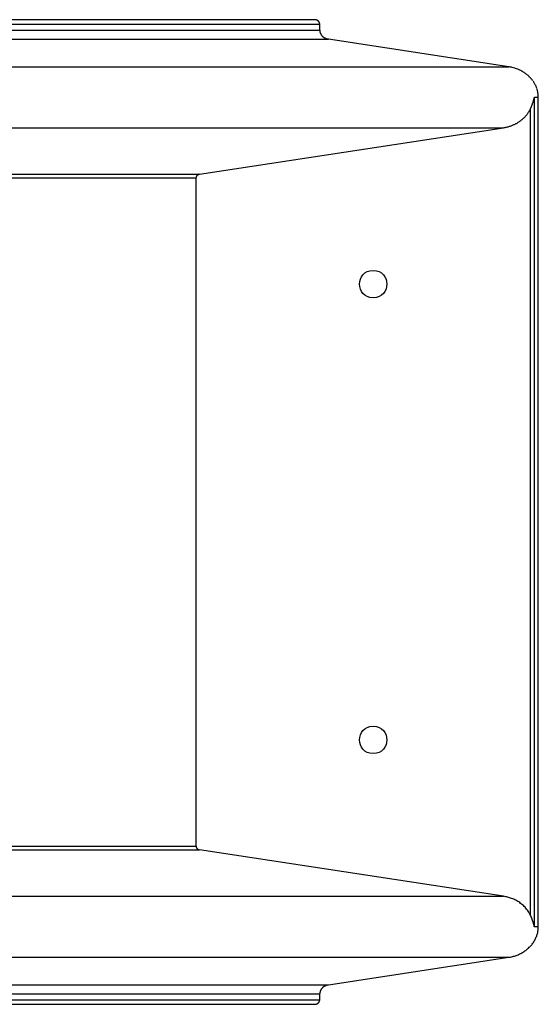
# Model space of a CAD drawing. Units: inches. Extents: x 250.6 to 342.9, y 160.5 to 257.
# Drawn here: x 311.3 to 314.2, y 192.9 to 198.3 of the extents above; entities that cross this region are included whole.
import ezdxf

# ---------------------------------------------------------------- set-up
doc = ezdxf.new("R2010")
doc.units = ezdxf.units.IN
doc.header["$MEASUREMENT"] = 0
doc.layers.add('Ebene 1', color=7, linetype='Continuous')

msp = doc.modelspace()

# ---------------------------------------------------------------- linework, layer by layer
at = {"layer": 'Ebene 1', "color": 179, "lineweight": 25, "true_color": 0x1a171b}
for points in [[(312.9504, 198.2739), (310.0241, 198.2739)], [(310.0455, 198.2491), (312.9793, 198.2491)], [(312.9525, 198.2739), (312.9504, 198.2739)], [(312.9539, 198.2739), (312.9525, 198.2739)], [(312.9539, 198.2739), (312.9525, 198.2739)], [(312.9793, 198.2491), (312.9793, 198.2497), (312.9793, 198.2504), (312.9793, 198.2511), (312.9793, 198.2522), (312.9787, 198.2528), (312.9787, 198.2535), (312.9787, 198.2542), (312.9787, 198.2553), (312.978, 198.2559), (312.978, 198.2566), (312.9773, 198.2577), (312.9773, 198.2584), (312.9766, 198.259), (312.9766, 198.2597), (312.9759, 198.2604), (312.9752, 198.2611), (312.9752, 198.2618), (312.9745, 198.2625), (312.9738, 198.2632), (312.9738, 198.2639), (312.9731, 198.2646), (312.9725, 198.2652), (312.9718, 198.2659), (312.9711, 198.2663), (312.9704, 198.267), (312.9697, 198.2677), (312.969, 198.268), (312.9683, 198.2687), (312.9676, 198.269), (312.9669, 198.2694), (312.9663, 198.2701), (312.9656, 198.2704), (312.9642, 198.2708), (312.9635, 198.2711), (312.9628, 198.2714), (312.9621, 198.2718), (312.9614, 198.2721), (312.9607, 198.2725), (312.9601, 198.2725), (312.9587, 198.2728), (312.958, 198.2728), (312.9573, 198.2732), (312.9566, 198.2732), (312.9559, 198.2735), (312.9552, 198.2735), (312.9539, 198.2739)], [(312.9793, 198.2163), (312.9793, 198.2491)], [(310.0455, 198.2163), (312.9793, 198.2163)], [(312.9807, 198.2043), (312.9807, 198.206)], [(310.0813, 198.1671), (313.0269, 198.1671)], [(313.0269, 198.1671), (313.0241, 198.1674)], [(314.0156, 198.0162), (313.0269, 198.1671)], [(310.8227, 198.0162), (314.0156, 198.0162)], [(314.0652, 198.002), (314.0577, 198.0051)], [(314.1775, 197.8487), (314.1775, 197.856)], [(314.1341, 197.7847), (314.1348, 197.786), (314.1355, 197.7874), (314.1362, 197.7891), (314.1369, 197.7905), (314.1376, 197.7919), (314.1383, 197.7936), (314.139, 197.795), (314.1397, 197.7964), (314.1403, 197.7981), (314.141, 197.7995), (314.1417, 197.8008), (314.1417, 197.8026), (314.1424, 197.8043), (314.1431, 197.8057), (314.1438, 197.807), (314.1445, 197.8088), (314.1452, 197.8105), (314.1459, 197.8119), (314.1465, 197.8136), (314.1465, 197.8153), (314.1472, 197.8167), (314.1479, 197.8184), (314.1486, 197.8201), (314.1486, 197.8215), (314.1493, 197.8232), (314.15, 197.825), (314.1507, 197.8267), (314.1507, 197.8284), (314.1514, 197.8298), (314.1521, 197.8315), (314.1521, 197.8332), (314.1527, 197.835), (314.1534, 197.8367), (314.1534, 197.8384), (314.1541, 197.8398), (314.1541, 197.8418), (314.1548, 197.8446), (314.1562, 197.8487)], [(314.1562, 193.2991), (314.1562, 197.8487)], [(314.1562, 197.8487), (314.1775, 197.8487)], [(314.1775, 193.2991), (314.1775, 197.8487)], [(313.9867, 197.6813), (313.9908, 197.682), (313.995, 197.6827), (313.9998, 197.6837), (314.0039, 197.6847), (314.0081, 197.6858), (314.0122, 197.6868), (314.0163, 197.6878), (314.0205, 197.6892), (314.0246, 197.6906), (314.0287, 197.692), (314.0329, 197.6934), (314.0363, 197.6951), (314.0404, 197.6968), (314.0439, 197.6982), (314.0473, 197.6999), (314.0508, 197.7016), (314.0549, 197.7037), (314.0583, 197.7054), (314.0618, 197.7071), (314.0646, 197.7092), (314.068, 197.7113), (314.0714, 197.7133), (314.0742, 197.7154), (314.077, 197.7175), (314.0804, 197.7195), (314.0832, 197.722), (314.0859, 197.724), (314.0887, 197.7261), (314.0914, 197.7285), (314.0935, 197.7306), (314.0962, 197.733), (314.0983, 197.7354), (314.1011, 197.7375), (314.1031, 197.7399), (314.1052, 197.7423), (314.1073, 197.7447), (314.11, 197.7471), (314.1121, 197.7495), (314.1142, 197.7523), (314.1162, 197.755), (314.1183, 197.7578), (314.1204, 197.7605), (314.1224, 197.7633), (314.1238, 197.7661), (314.1259, 197.7688), (314.1279, 197.7719)], [(314.1307, 197.7774), (314.1341, 197.7847)], [(314.1341, 193.3632), (314.1341, 197.7847)], [(310.8227, 197.6813), (313.9867, 197.6813)], [(312.32, 197.4267), (313.9867, 197.6813)], [(309.5728, 197.4267), (312.32, 197.4267)], [(312.3096, 197.4226), (312.3089, 197.4219)], [(312.3096, 197.4226), (312.3089, 197.4219)], [(312.3103, 197.4233), (312.3096, 197.4226)], [(312.3103, 197.4233), (312.3096, 197.4226)], [(312.3131, 197.4246), (312.3124, 197.4243)], [(312.3131, 197.4246), (312.3124, 197.4243)], [(312.3138, 197.425), (312.3131, 197.4246)], [(312.3138, 197.425), (312.3131, 197.4246)], [(312.3138, 197.425), (312.3151, 197.4253), (312.3158, 197.4257)], [(312.3165, 197.426), (312.3158, 197.4257)], [(312.3165, 197.426), (312.3158, 197.4257)], [(312.3179, 197.4264), (312.32, 197.4267)], [(309.5591, 197.4071), (312.3014, 197.4071)], [(312.302, 197.4119), (312.3014, 197.4112)], [(312.302, 197.4119), (312.3014, 197.4112)], [(312.3014, 197.4109), (312.3014, 197.4102)], [(312.3014, 197.4109), (312.3014, 197.4102)], [(312.3014, 197.4071), (312.3014, 197.4081)], [(312.3014, 193.7405), (312.3014, 197.4071)], [(312.3034, 197.4157), (312.3027, 197.415)], [(312.3034, 197.4157), (312.3027, 197.415)], [(309.5591, 193.7405), (312.3014, 193.7405)], [(309.5728, 193.7212), (312.32, 193.7212)], [(312.302, 193.736), (312.3014, 193.7367)], [(312.3082, 193.7263), (312.3089, 193.726)], [(312.3082, 193.7263), (312.3089, 193.726)], [(312.3117, 193.7239), (312.3124, 193.7236)], [(312.3117, 193.7239), (312.3124, 193.7236)], [(312.3138, 193.7229), (312.3144, 193.7225)], [(312.3138, 193.7229), (312.3144, 193.7225)], [(312.3172, 193.7219), (312.3179, 193.7215)], [(312.3172, 193.7219), (312.3179, 193.7215)], [(312.32, 193.7212), (312.3193, 193.7212)], [(313.9867, 193.4666), (312.32, 193.7212)], [(310.8227, 193.4666), (313.9867, 193.4666)], [(313.9991, 193.4642), (313.9867, 193.4666)], [(314.1252, 193.3801), (314.1211, 193.3856), (314.1176, 193.3911), (314.1135, 193.3963), (314.1093, 193.4011), (314.1052, 193.4063), (314.1004, 193.4108), (314.0956, 193.4152), (314.0907, 193.4197), (314.0859, 193.4239), (314.0804, 193.4276), (314.0756, 193.4318), (314.0701, 193.4352), (314.0646, 193.4387), (314.059, 193.4418), (314.0535, 193.4449), (314.048, 193.4476), (314.0425, 193.4504), (314.037, 193.4524), (314.0308, 193.4549), (314.0253, 193.4569), (314.0198, 193.4586), (314.0149, 193.4604), (314.0087, 193.4621)], [(314.1341, 193.3632), (314.1314, 193.3691)], [(314.1562, 193.2991), (314.1555, 193.3002), (314.1555, 193.3016), (314.1548, 193.3026), (314.1548, 193.3036), (314.1548, 193.305), (314.1541, 193.306), (314.1541, 193.3071), (314.1541, 193.3084), (314.1534, 193.3095), (314.1534, 193.3105), (314.1527, 193.3119), (314.1527, 193.3129), (314.1527, 193.314), (314.1521, 193.315), (314.1521, 193.3164), (314.1514, 193.3174), (314.1514, 193.3184), (314.1507, 193.3195), (314.1507, 193.3208), (314.15, 193.3219), (314.15, 193.3229), (314.1493, 193.3239), (314.1493, 193.325), (314.1486, 193.3264), (314.1486, 193.3274), (314.1479, 193.3284), (314.1479, 193.3295), (314.1472, 193.3305), (314.1472, 193.3315), (314.1465, 193.3326), (314.1465, 193.3339), (314.1459, 193.335), (314.1459, 193.336), (314.1452, 193.337), (314.1445, 193.3381), (314.1445, 193.3391), (314.1438, 193.3401), (314.1438, 193.3412), (314.1431, 193.3422), (314.1431, 193.3432), (314.1424, 193.3443), (314.1417, 193.3453), (314.1417, 193.3463), (314.141, 193.3474), (314.141, 193.3484), (314.1403, 193.3494), (314.1397, 193.3505), (314.1397, 193.3515), (314.139, 193.3525), (314.1383, 193.3532), (314.1383, 193.3543), (314.1376, 193.3553), (314.1376, 193.3563), (314.1369, 193.3574), (314.1362, 193.3581), (314.1362, 193.3591), (314.1355, 193.3608), (314.1341, 193.3632)], [(314.0156, 193.1317), (314.0205, 193.1324), (314.026, 193.1334), (314.0308, 193.1348), (314.0363, 193.1362), (314.0418, 193.1372), (314.0466, 193.1389), (314.0521, 193.1407), (314.057, 193.1424), (314.0618, 193.1441), (314.0673, 193.1462), (314.0721, 193.1486), (314.077, 193.1507), (314.0818, 193.1531), (314.0866, 193.1555), (314.0914, 193.1582), (314.0956, 193.161), (314.1004, 193.1637), (314.1045, 193.1668), (314.1086, 193.1699), (314.1128, 193.173), (314.1169, 193.1762), (314.1204, 193.1796), (314.1245, 193.1827), (314.1279, 193.1865), (314.1314, 193.1899), (314.1348, 193.1934), (314.1383, 193.1972), (314.1417, 193.201), (314.1445, 193.2047), (314.1472, 193.2089), (314.1507, 193.213), (314.1534, 193.2171), (314.1555, 193.2213), (314.1583, 193.2254), (314.1603, 193.2299), (314.1624, 193.2344), (314.1645, 193.2389), (314.1665, 193.2433), (314.1686, 193.2478), (314.17, 193.2523), (314.1713, 193.2568), (314.1727, 193.2616), (314.1741, 193.2664), (314.1748, 193.2709), (314.1755, 193.275)], [(314.1775, 193.2991), (314.1562, 193.2991)], [(314.1769, 193.2885), (314.1775, 193.2991)], [(310.8227, 193.1317), (314.0156, 193.1317)], [(313.0269, 192.9808), (314.0156, 193.1317)], [(310.0813, 192.9808), (313.0269, 192.9808)], [(313.0117, 192.9763), (313.0138, 192.9774), (313.0159, 192.9781)], [(313.0221, 192.9798), (313.0269, 192.9808)], [(310.0455, 192.9315), (312.9793, 192.9315)], [(310.0455, 192.8988), (312.9793, 192.8988)], [(312.9504, 192.874), (312.9511, 192.874), (312.9518, 192.874), (312.9532, 192.874), (312.9539, 192.874), (312.9545, 192.874), (312.9552, 192.8744), (312.9566, 192.8744), (312.9573, 192.8744), (312.958, 192.8747), (312.9587, 192.875), (312.9601, 192.875), (312.9607, 192.8754), (312.9614, 192.8757), (312.9621, 192.8761), (312.9635, 192.8764), (312.9642, 192.8768), (312.9649, 192.8771), (312.9656, 192.8775), (312.9663, 192.8781), (312.9669, 192.8785), (312.9683, 192.8792), (312.969, 192.8795), (312.9697, 192.8799), (312.9704, 192.8806), (312.9711, 192.8812), (312.9718, 192.8819), (312.9725, 192.8823), (312.9731, 192.883), (312.9731, 192.8837), (312.9738, 192.8844), (312.9745, 192.885), (312.9752, 192.8857), (312.9752, 192.8864), (312.9759, 192.8871), (312.9766, 192.8878), (312.9766, 192.8885), (312.9773, 192.8892), (312.9773, 192.8899), (312.978, 192.8909), (312.978, 192.8916), (312.978, 192.8923), (312.9787, 192.893)], [(312.9787, 192.8937), (312.9787, 192.8943), (312.9793, 192.895)], [(312.9793, 192.9315), (312.9793, 192.934)], [(312.9793, 192.8988), (312.9793, 192.9315)], [(312.9793, 192.8971), (312.9793, 192.8988)], [(310.0241, 192.874), (312.9504, 192.874)]]:
    msp.add_lwpolyline(points, dxfattribs=at)
for points in [[(312.9793, 198.2163), (312.9793, 198.2149), (312.9793, 198.2129), (312.9793, 198.2122)], [(312.9793, 198.2163), (312.9793, 198.2149), (312.9793, 198.2129), (312.9793, 198.2122)], [(312.98, 198.2118), (312.98, 198.2108), (312.98, 198.2094), (312.98, 198.2084)], [(312.98, 198.2118), (312.98, 198.2108), (312.98, 198.2094), (312.98, 198.2084)], [(312.98, 198.2084), (312.98, 198.2077), (312.98, 198.2067), (312.9807, 198.206)], [(312.98, 198.2084), (312.98, 198.2077), (312.98, 198.2067), (312.9807, 198.206)], [(312.9807, 198.2043), (312.9807, 198.2039), (312.9814, 198.2025), (312.9814, 198.2025)], [(312.9807, 198.2043), (312.9807, 198.2039), (312.9814, 198.2025), (312.9814, 198.2025)], [(312.9814, 198.2022), (312.9814, 198.2019), (312.9821, 198.2005), (312.9821, 198.2001)], [(312.9814, 198.2022), (312.9814, 198.2019), (312.9821, 198.2005), (312.9821, 198.2001)], [(312.9828, 198.2001), (312.9828, 198.1998), (312.9828, 198.1988), (312.9835, 198.1981)], [(312.9828, 198.2001), (312.9828, 198.1998), (312.9828, 198.1988), (312.9835, 198.1981)], [(312.9835, 198.1981), (312.9835, 198.1977), (312.9842, 198.1963), (312.9842, 198.196)], [(312.9835, 198.1981), (312.9835, 198.1977), (312.9842, 198.1963), (312.9842, 198.196)], [(312.9842, 198.196), (312.9842, 198.1953), (312.9849, 198.1946), (312.9855, 198.1939)], [(312.9842, 198.196), (312.9842, 198.1953), (312.9849, 198.1946), (312.9855, 198.1939)], [(312.9855, 198.1939), (312.9855, 198.1932), (312.9862, 198.1926), (312.9869, 198.1919)], [(312.9855, 198.1939), (312.9855, 198.1932), (312.9862, 198.1926), (312.9869, 198.1919)], [(312.9869, 198.1919), (312.9869, 198.1912), (312.9876, 198.1905), (312.9883, 198.1898)], [(312.9869, 198.1919), (312.9869, 198.1912), (312.9876, 198.1905), (312.9883, 198.1898)], [(312.9883, 198.1898), (312.9883, 198.1895), (312.989, 198.1884), (312.9897, 198.1881)], [(312.9883, 198.1898), (312.9883, 198.1895), (312.989, 198.1884), (312.9897, 198.1881)], [(312.9897, 198.1877), (312.9897, 198.1874), (312.9904, 198.1867), (312.9911, 198.186)], [(312.9897, 198.1877), (312.9897, 198.1874), (312.9904, 198.1867), (312.9911, 198.186)], [(312.9911, 198.186), (312.9917, 198.1853), (312.9924, 198.1846), (312.9931, 198.1839)], [(312.9911, 198.186), (312.9917, 198.1853), (312.9924, 198.1846), (312.9931, 198.1839)], [(312.9931, 198.1839), (312.9931, 198.1836), (312.9945, 198.1826), (312.9952, 198.1822)], [(312.9931, 198.1839), (312.9931, 198.1836), (312.9945, 198.1826), (312.9952, 198.1822)], [(312.9945, 198.1822), (312.9952, 198.1819), (312.9959, 198.1812), (312.9966, 198.1805)], [(312.9945, 198.1822), (312.9952, 198.1819), (312.9959, 198.1812), (312.9966, 198.1805)], [(312.9966, 198.1805), (312.9973, 198.1802), (312.9986, 198.1791), (312.9986, 198.1788)], [(312.9966, 198.1805), (312.9973, 198.1802), (312.9986, 198.1791), (312.9986, 198.1788)], [(312.9993, 198.1788), (313, 198.1784), (313, 198.1774), (313.0007, 198.1771)], [(312.9993, 198.1788), (313, 198.1784), (313, 198.1774), (313.0007, 198.1771)], [(313.0014, 198.1771), (313.0021, 198.1767), (313.0028, 198.1764), (313.0035, 198.1757)], [(313.0014, 198.1771), (313.0021, 198.1767), (313.0028, 198.1764), (313.0035, 198.1757)], [(313.0035, 198.1757), (313.0035, 198.1753), (313.0055, 198.1743), (313.0055, 198.1743)], [(313.0035, 198.1757), (313.0035, 198.1753), (313.0055, 198.1743), (313.0055, 198.1743)], [(313.0055, 198.1743), (313.0062, 198.174), (313.0076, 198.1733), (313.0083, 198.1729)], [(313.0055, 198.1743), (313.0062, 198.174), (313.0076, 198.1733), (313.0083, 198.1729)], [(313.0083, 198.1729), (313.009, 198.1726), (313.0104, 198.1719), (313.011, 198.1715)], [(313.0083, 198.1729), (313.009, 198.1726), (313.0104, 198.1719), (313.011, 198.1715)], [(313.011, 198.1719), (313.011, 198.1715), (313.0131, 198.1708), (313.0131, 198.1705)], [(313.011, 198.1719), (313.011, 198.1715), (313.0131, 198.1708), (313.0131, 198.1705)], [(313.0131, 198.1705), (313.0138, 198.1702), (313.0159, 198.1698), (313.0159, 198.1698)], [(313.0131, 198.1705), (313.0138, 198.1702), (313.0159, 198.1698), (313.0159, 198.1698)], [(313.0159, 198.1695), (313.0166, 198.1695), (313.0186, 198.1688), (313.0186, 198.1688)], [(313.0159, 198.1695), (313.0166, 198.1695), (313.0186, 198.1688), (313.0186, 198.1688)], [(313.0186, 198.1688), (313.0193, 198.1688), (313.0207, 198.1681), (313.0214, 198.1681)], [(313.0186, 198.1688), (313.0193, 198.1688), (313.0207, 198.1681), (313.0214, 198.1681)], [(313.0214, 198.1681), (313.0221, 198.1681), (313.0234, 198.1677), (313.0241, 198.1677)], [(313.0214, 198.1681), (313.0221, 198.1681), (313.0234, 198.1677), (313.0241, 198.1677)], [(314.0342, 198.0124), (314.0308, 198.0124), (314.0184, 198.0158), (314.0149, 198.0158)], [(314.0342, 198.0124), (314.0308, 198.0124), (314.0184, 198.0158), (314.0149, 198.0158)], [(314.0487, 198.0082), (314.0446, 198.0086), (314.0384, 198.0113), (314.0342, 198.012)], [(314.0487, 198.0082), (314.0446, 198.0086), (314.0384, 198.0113), (314.0342, 198.012)], [(314.0577, 198.0051), (314.0556, 198.0058), (314.0508, 198.0079), (314.0487, 198.0086)], [(314.0577, 198.0051), (314.0556, 198.0058), (314.0508, 198.0079), (314.0487, 198.0086)], [(314.0735, 197.9989), (314.0714, 198), (314.0666, 198.0014), (314.0652, 198.0024)], [(314.0735, 197.9989), (314.0714, 198), (314.0666, 198.0014), (314.0652, 198.0024)], [(314.0811, 197.9948), (314.079, 197.9955), (314.0749, 197.9983), (314.0728, 197.9989)], [(314.0811, 197.9948), (314.079, 197.9955), (314.0749, 197.9983), (314.0728, 197.9989)], [(314.0894, 197.9903), (314.088, 197.991), (314.0832, 197.9941), (314.0818, 197.9948)], [(314.0894, 197.9903), (314.088, 197.991), (314.0832, 197.9941), (314.0818, 197.9948)], [(314.0969, 197.9858), (314.0956, 197.9865), (314.0914, 197.9896), (314.09, 197.9907)], [(314.0969, 197.9858), (314.0956, 197.9865), (314.0914, 197.9896), (314.09, 197.9907)], [(314.1045, 197.9814), (314.1031, 197.9821), (314.0983, 197.9852), (314.0969, 197.9858)], [(314.1045, 197.9814), (314.1031, 197.9821), (314.0983, 197.9852), (314.0969, 197.9858)], [(314.1114, 197.9759), (314.1093, 197.9772), (314.1066, 197.9793), (314.1045, 197.981)], [(314.1114, 197.9759), (314.1093, 197.9772), (314.1066, 197.9793), (314.1045, 197.981)], [(314.119, 197.97), (314.1169, 197.9714), (314.1135, 197.9745), (314.1114, 197.9759)], [(314.119, 197.97), (314.1169, 197.9714), (314.1135, 197.9745), (314.1114, 197.9759)], [(314.1252, 197.9641), (314.1238, 197.9655), (314.1211, 197.9686), (314.119, 197.97)], [(314.1252, 197.9641), (314.1238, 197.9655), (314.1211, 197.9686), (314.119, 197.97)], [(314.1314, 197.9579), (314.13, 197.9593), (314.1266, 197.9628), (314.1252, 197.9641)], [(314.1314, 197.9579), (314.13, 197.9593), (314.1266, 197.9628), (314.1252, 197.9641)], [(314.1369, 197.9517), (314.1355, 197.9535), (314.1335, 197.9566), (314.1314, 197.9576)], [(314.1369, 197.9517), (314.1355, 197.9535), (314.1335, 197.9566), (314.1314, 197.9576)], [(314.1431, 197.9449), (314.1417, 197.9469), (314.139, 197.9497), (314.1376, 197.9517)], [(314.1431, 197.9449), (314.1417, 197.9469), (314.139, 197.9497), (314.1376, 197.9517)], [(314.1479, 197.938), (314.1465, 197.94), (314.1438, 197.9428), (314.1424, 197.9449)], [(314.1479, 197.938), (314.1465, 197.94), (314.1438, 197.9428), (314.1424, 197.9449)], [(314.1527, 197.9311), (314.1514, 197.9331), (314.15, 197.9359), (314.1486, 197.9376)], [(314.1527, 197.9311), (314.1514, 197.9331), (314.15, 197.9359), (314.1486, 197.9376)], [(314.1576, 197.9235), (314.1569, 197.9252), (314.1541, 197.929), (314.1534, 197.9311)], [(314.1576, 197.9235), (314.1569, 197.9252), (314.1541, 197.929), (314.1534, 197.9311)], [(314.161, 197.9166), (314.1603, 197.9187), (314.1583, 197.9218), (314.1576, 197.9235)], [(314.161, 197.9166), (314.1603, 197.9187), (314.1583, 197.9218), (314.1576, 197.9235)], [(314.1651, 197.909), (314.1645, 197.9111), (314.1617, 197.9149), (314.161, 197.9166)], [(314.1651, 197.909), (314.1645, 197.9111), (314.1617, 197.9149), (314.161, 197.9166)], [(314.1679, 197.9011), (314.1672, 197.9032), (314.1658, 197.907), (314.1651, 197.9087)], [(314.1679, 197.9011), (314.1672, 197.9032), (314.1658, 197.907), (314.1651, 197.9087)], [(314.1707, 197.8939), (314.17, 197.8959), (314.1686, 197.8994), (314.1679, 197.9011)], [(314.1707, 197.8939), (314.17, 197.8959), (314.1686, 197.8994), (314.1679, 197.9011)], [(314.1727, 197.8859), (314.172, 197.8877), (314.1713, 197.8918), (314.1707, 197.8935)], [(314.1727, 197.8859), (314.172, 197.8877), (314.1713, 197.8918), (314.1707, 197.8935)], [(314.1748, 197.8787), (314.1748, 197.8804), (314.1734, 197.8846), (314.1727, 197.8863)], [(314.1748, 197.8787), (314.1748, 197.8804), (314.1734, 197.8846), (314.1727, 197.8863)], [(314.1755, 197.8711), (314.1755, 197.8728), (314.1748, 197.8766), (314.1748, 197.8784)], [(314.1755, 197.8711), (314.1755, 197.8728), (314.1748, 197.8766), (314.1748, 197.8784)], [(314.1769, 197.8635), (314.1769, 197.8653), (314.1755, 197.8694), (314.1755, 197.8711)], [(314.1769, 197.8635), (314.1769, 197.8653), (314.1755, 197.8694), (314.1755, 197.8711)], [(314.1775, 197.8563), (314.1775, 197.8584), (314.1769, 197.8618), (314.1769, 197.8635)], [(314.1775, 197.8563), (314.1775, 197.8584), (314.1769, 197.8618), (314.1769, 197.8635)], [(314.1279, 197.7726), (314.1286, 197.774), (314.13, 197.7764), (314.1307, 197.7778)], [(314.1279, 197.7726), (314.1286, 197.774), (314.13, 197.7764), (314.1307, 197.7778)], [(312.3055, 197.4191), (312.3055, 197.4191), (312.3055, 197.4184), (312.3048, 197.4184)], [(312.3055, 197.4191), (312.3055, 197.4191), (312.3055, 197.4184), (312.3048, 197.4184)], [(312.3048, 197.4184), (312.3048, 197.4181), (312.3048, 197.4178), (312.3048, 197.4178)], [(312.3048, 197.4184), (312.3048, 197.4181), (312.3048, 197.4178), (312.3048, 197.4178)], [(312.3076, 197.4209), (312.3069, 197.4205), (312.3069, 197.4202), (312.3062, 197.4202)], [(312.3076, 197.4209), (312.3069, 197.4205), (312.3069, 197.4202), (312.3062, 197.4202)], [(312.3062, 197.4198), (312.3062, 197.4198), (312.3062, 197.4195), (312.3062, 197.4191)], [(312.3062, 197.4198), (312.3062, 197.4198), (312.3062, 197.4195), (312.3062, 197.4191)], [(312.3082, 197.4215), (312.3076, 197.4212), (312.3076, 197.4209), (312.3069, 197.4205)], [(312.3082, 197.4215), (312.3076, 197.4212), (312.3076, 197.4209), (312.3069, 197.4205)], [(312.3089, 197.4219), (312.3082, 197.4219), (312.3082, 197.4215), (312.3082, 197.4215)], [(312.3089, 197.4219), (312.3082, 197.4219), (312.3082, 197.4215), (312.3082, 197.4215)], [(312.311, 197.4236), (312.311, 197.4236), (312.311, 197.4233), (312.3103, 197.4233)], [(312.311, 197.4236), (312.311, 197.4236), (312.311, 197.4233), (312.3103, 197.4233)], [(312.3124, 197.4243), (312.3117, 197.424), (312.3117, 197.424), (312.311, 197.4236)], [(312.3124, 197.4243), (312.3117, 197.424), (312.3117, 197.424), (312.311, 197.4236)], [(312.3179, 197.4264), (312.3179, 197.4264), (312.3172, 197.426), (312.3165, 197.426)], [(312.3179, 197.4264), (312.3179, 197.4264), (312.3172, 197.426), (312.3165, 197.426)], [(312.3014, 197.4102), (312.3014, 197.4098), (312.3014, 197.4095), (312.3014, 197.4091)], [(312.3014, 197.4102), (312.3014, 197.4098), (312.3014, 197.4095), (312.3014, 197.4091)], [(312.3014, 197.4091), (312.3014, 197.4088), (312.3014, 197.4084), (312.3014, 197.4081)], [(312.3014, 197.4091), (312.3014, 197.4088), (312.3014, 197.4084), (312.3014, 197.4081)], [(312.3027, 197.414), (312.3027, 197.4136), (312.302, 197.4133), (312.302, 197.4129)], [(312.3027, 197.414), (312.3027, 197.4136), (312.302, 197.4133), (312.302, 197.4129)], [(312.302, 197.4129), (312.302, 197.4129), (312.302, 197.4122), (312.302, 197.4119)], [(312.302, 197.4129), (312.302, 197.4129), (312.302, 197.4122), (312.302, 197.4119)], [(312.3027, 197.415), (312.3027, 197.4147), (312.3027, 197.414), (312.3027, 197.414)], [(312.3027, 197.415), (312.3027, 197.4147), (312.3027, 197.414), (312.3027, 197.414)], [(312.3041, 197.4167), (312.3041, 197.4164), (312.3034, 197.416), (312.3034, 197.4157)], [(312.3041, 197.4167), (312.3041, 197.4164), (312.3034, 197.416), (312.3034, 197.4157)], [(312.3048, 197.4174), (312.3041, 197.4174), (312.3041, 197.4171), (312.3041, 197.4167)], [(312.3048, 197.4174), (312.3041, 197.4174), (312.3041, 197.4171), (312.3041, 197.4167)], [(312.3014, 193.7408), (312.3014, 193.7401), (312.3014, 193.7394), (312.3014, 193.7391)], [(312.3014, 193.7408), (312.3014, 193.7401), (312.3014, 193.7394), (312.3014, 193.7391)], [(312.3014, 193.7391), (312.3014, 193.7384), (312.3014, 193.738), (312.3014, 193.7377)], [(312.3014, 193.7391), (312.3014, 193.7384), (312.3014, 193.738), (312.3014, 193.7377)], [(312.3014, 193.7377), (312.3014, 193.7377), (312.3014, 193.737), (312.3014, 193.7367)], [(312.3014, 193.7377), (312.3014, 193.7377), (312.3014, 193.737), (312.3014, 193.7367)], [(312.302, 193.736), (312.302, 193.736), (312.302, 193.7353), (312.302, 193.7349)], [(312.302, 193.736), (312.302, 193.736), (312.302, 193.7353), (312.302, 193.7349)], [(312.302, 193.7349), (312.302, 193.7349), (312.302, 193.7346), (312.3027, 193.7343)], [(312.302, 193.7349), (312.302, 193.7349), (312.302, 193.7346), (312.3027, 193.7343)], [(312.3027, 193.7343), (312.3027, 193.7339), (312.3027, 193.7336), (312.3027, 193.7336)], [(312.3027, 193.7343), (312.3027, 193.7339), (312.3027, 193.7336), (312.3027, 193.7336)], [(312.3027, 193.7336), (312.3027, 193.7332), (312.3027, 193.7329), (312.3034, 193.7325)], [(312.3027, 193.7336), (312.3027, 193.7332), (312.3027, 193.7329), (312.3034, 193.7325)], [(312.3034, 193.7325), (312.3034, 193.7325), (312.3034, 193.7322), (312.3034, 193.7318)], [(312.3034, 193.7325), (312.3034, 193.7325), (312.3034, 193.7322), (312.3034, 193.7318)], [(312.3034, 193.7318), (312.3034, 193.7315), (312.3041, 193.7312), (312.3041, 193.7312)], [(312.3034, 193.7318), (312.3034, 193.7315), (312.3041, 193.7312), (312.3041, 193.7312)], [(312.3041, 193.7308), (312.3041, 193.7308), (312.3048, 193.7305), (312.3048, 193.7301)], [(312.3041, 193.7308), (312.3041, 193.7308), (312.3048, 193.7305), (312.3048, 193.7301)], [(312.3048, 193.7301), (312.3048, 193.7298), (312.3048, 193.7298), (312.3055, 193.7294)], [(312.3048, 193.7301), (312.3048, 193.7298), (312.3048, 193.7298), (312.3055, 193.7294)], [(312.3055, 193.7294), (312.3055, 193.7291), (312.3055, 193.7287), (312.3062, 193.7287)], [(312.3055, 193.7294), (312.3055, 193.7291), (312.3055, 193.7287), (312.3062, 193.7287)], [(312.3062, 193.7284), (312.3062, 193.7284), (312.3062, 193.7281), (312.3069, 193.7277)], [(312.3062, 193.7284), (312.3062, 193.7284), (312.3062, 193.7281), (312.3069, 193.7277)], [(312.3062, 193.7281), (312.3069, 193.7277), (312.3069, 193.7274), (312.3076, 193.727)], [(312.3062, 193.7281), (312.3069, 193.7277), (312.3069, 193.7274), (312.3076, 193.727)], [(312.3076, 193.727), (312.3076, 193.727), (312.3082, 193.7267), (312.3082, 193.7263)], [(312.3076, 193.727), (312.3076, 193.727), (312.3082, 193.7267), (312.3082, 193.7263)], [(312.3089, 193.7256), (312.3096, 193.7256), (312.3096, 193.7253), (312.3096, 193.725)], [(312.3089, 193.7256), (312.3096, 193.7256), (312.3096, 193.7253), (312.3096, 193.725)], [(312.3096, 193.7253), (312.3103, 193.725), (312.3103, 193.7246), (312.311, 193.7246)], [(312.3096, 193.7253), (312.3103, 193.725), (312.3103, 193.7246), (312.311, 193.7246)], [(312.311, 193.7246), (312.311, 193.7243), (312.3117, 193.7239), (312.3117, 193.7239)], [(312.311, 193.7246), (312.311, 193.7243), (312.3117, 193.7239), (312.3117, 193.7239)], [(312.3124, 193.7232), (312.3131, 193.7232), (312.3138, 193.7229), (312.3138, 193.7229)], [(312.3124, 193.7232), (312.3131, 193.7232), (312.3138, 193.7229), (312.3138, 193.7229)], [(312.3144, 193.7225), (312.3151, 193.7225), (312.3158, 193.7222), (312.3158, 193.7222)], [(312.3144, 193.7225), (312.3151, 193.7225), (312.3158, 193.7222), (312.3158, 193.7222)], [(312.3158, 193.7222), (312.3158, 193.7222), (312.3165, 193.7219), (312.3172, 193.7219)], [(312.3158, 193.7222), (312.3158, 193.7222), (312.3165, 193.7219), (312.3172, 193.7219)], [(312.3179, 193.7215), (312.3179, 193.7215), (312.3186, 193.7212), (312.3193, 193.7212)], [(312.3179, 193.7215), (312.3179, 193.7215), (312.3186, 193.7212), (312.3193, 193.7212)], [(314.0081, 193.4624), (314.006, 193.4624), (314.0005, 193.4642), (313.9991, 193.4642)], [(314.0081, 193.4624), (314.006, 193.4624), (314.0005, 193.4642), (313.9991, 193.4642)], [(314.1279, 193.3746), (314.1273, 193.376), (314.1252, 193.3791), (314.1252, 193.3804)], [(314.1279, 193.3746), (314.1273, 193.376), (314.1252, 193.3791), (314.1252, 193.3804)], [(314.1314, 193.3691), (314.1307, 193.3701), (314.1286, 193.3732), (314.1279, 193.3746)], [(314.1314, 193.3691), (314.1307, 193.3701), (314.1286, 193.3732), (314.1279, 193.3746)], [(314.1755, 193.275), (314.1755, 193.2761), (314.1762, 193.2795), (314.1762, 193.2805)], [(314.1755, 193.275), (314.1755, 193.2761), (314.1762, 193.2795), (314.1762, 193.2805)], [(314.1762, 193.2802), (314.1762, 193.2826), (314.1769, 193.2857), (314.1769, 193.2885)], [(314.1762, 193.2802), (314.1762, 193.2826), (314.1769, 193.2857), (314.1769, 193.2885)], [(312.9807, 192.9415), (312.9807, 192.9409), (312.98, 192.9395), (312.98, 192.9388)], [(312.9807, 192.9415), (312.9807, 192.9409), (312.98, 192.9395), (312.98, 192.9388)], [(312.98, 192.9388), (312.98, 192.9384), (312.98, 192.9371), (312.98, 192.9364)], [(312.98, 192.9388), (312.98, 192.9384), (312.98, 192.9371), (312.98, 192.9364)], [(312.9821, 192.9464), (312.9814, 192.9457), (312.9814, 192.9443), (312.9807, 192.9436)], [(312.9821, 192.9464), (312.9814, 192.9457), (312.9814, 192.9443), (312.9807, 192.9436)], [(312.9807, 192.944), (312.9807, 192.9433), (312.9807, 192.9419), (312.9807, 192.9415)], [(312.9807, 192.944), (312.9807, 192.9433), (312.9807, 192.9419), (312.9807, 192.9415)], [(312.9828, 192.9488), (312.9828, 192.9481), (312.9821, 192.9467), (312.9821, 192.9464)], [(312.9828, 192.9488), (312.9828, 192.9481), (312.9821, 192.9467), (312.9821, 192.9464)], [(312.9842, 192.9508), (312.9835, 192.9505), (312.9828, 192.9491), (312.9828, 192.9488)], [(312.9842, 192.9508), (312.9835, 192.9505), (312.9828, 192.9491), (312.9828, 192.9488)], [(312.9849, 192.9533), (312.9849, 192.9526), (312.9842, 192.9515), (312.9842, 192.9508)], [(312.9849, 192.9533), (312.9849, 192.9526), (312.9842, 192.9515), (312.9842, 192.9508)], [(312.9862, 192.9553), (312.9862, 192.955), (312.9849, 192.9539), (312.9849, 192.9533)], [(312.9862, 192.9553), (312.9862, 192.955), (312.9849, 192.9539), (312.9849, 192.9533)], [(312.9876, 192.9577), (312.9876, 192.957), (312.9869, 192.956), (312.9862, 192.9553)], [(312.9876, 192.9577), (312.9876, 192.957), (312.9869, 192.956), (312.9862, 192.9553)], [(312.9897, 192.9598), (312.989, 192.9591), (312.9883, 192.9581), (312.9876, 192.9577)], [(312.9897, 192.9598), (312.989, 192.9591), (312.9883, 192.9581), (312.9876, 192.9577)], [(312.9911, 192.9615), (312.9904, 192.9612), (312.9897, 192.9601), (312.9897, 192.9598)], [(312.9911, 192.9615), (312.9904, 192.9612), (312.9897, 192.9601), (312.9897, 192.9598)], [(312.9931, 192.9636), (312.9924, 192.9632), (312.9917, 192.9622), (312.9911, 192.9615)], [(312.9931, 192.9636), (312.9924, 192.9632), (312.9917, 192.9622), (312.9911, 192.9615)], [(312.9945, 192.9653), (312.9945, 192.965), (312.9931, 192.9639), (312.9931, 192.9636)], [(312.9945, 192.9653), (312.9945, 192.965), (312.9931, 192.9639), (312.9931, 192.9636)], [(312.9966, 192.967), (312.9959, 192.9667), (312.9952, 192.966), (312.9945, 192.9653)], [(312.9966, 192.967), (312.9959, 192.9667), (312.9952, 192.966), (312.9945, 192.9653)], [(312.9986, 192.9688), (312.9979, 192.9684), (312.9973, 192.9677), (312.9966, 192.9674)], [(312.9986, 192.9688), (312.9979, 192.9684), (312.9973, 192.9677), (312.9966, 192.9674)], [(313.0007, 192.9705), (313, 192.9701), (312.9986, 192.9691), (312.9986, 192.9688)], [(313.0007, 192.9705), (313, 192.9701), (312.9986, 192.9691), (312.9986, 192.9688)], [(313.0028, 192.9719), (313.0021, 192.9715), (313.0007, 192.9705), (313.0007, 192.9705)], [(313.0028, 192.9719), (313.0021, 192.9715), (313.0007, 192.9705), (313.0007, 192.9705)], [(313.0048, 192.9729), (313.0042, 192.9729), (313.0035, 192.9719), (313.0028, 192.9715)], [(313.0048, 192.9729), (313.0042, 192.9729), (313.0035, 192.9719), (313.0028, 192.9715)], [(313.0069, 192.9743), (313.0062, 192.9739), (313.0055, 192.9732), (313.0048, 192.9732)], [(313.0069, 192.9743), (313.0062, 192.9739), (313.0055, 192.9732), (313.0048, 192.9732)], [(313.0097, 192.9753), (313.009, 192.975), (313.0076, 192.9746), (313.0069, 192.9743)], [(313.0097, 192.9753), (313.009, 192.975), (313.0076, 192.9746), (313.0069, 192.9743)], [(313.0117, 192.9763), (313.011, 192.976), (313.0097, 192.9756), (313.009, 192.9756)], [(313.0117, 192.9763), (313.011, 192.976), (313.0097, 192.9756), (313.009, 192.9756)], [(313.0179, 192.9791), (313.0179, 192.9787), (313.0166, 192.9784), (313.0159, 192.9781)], [(313.0179, 192.9791), (313.0179, 192.9787), (313.0166, 192.9784), (313.0159, 192.9781)], [(313.0221, 192.9798), (313.0214, 192.9798), (313.0193, 192.9791), (313.0179, 192.9787)], [(313.0221, 192.9798), (313.0214, 192.9798), (313.0193, 192.9791), (313.0179, 192.9787)], [(312.9787, 192.893), (312.9787, 192.8933), (312.9787, 192.8937), (312.9787, 192.894)], [(312.9787, 192.893), (312.9787, 192.8933), (312.9787, 192.8937), (312.9787, 192.894)], [(312.98, 192.9364), (312.98, 192.936), (312.9793, 192.9346), (312.9793, 192.934)], [(312.98, 192.9364), (312.98, 192.936), (312.9793, 192.9346), (312.9793, 192.934)], [(312.9793, 192.8961), (312.9793, 192.8964), (312.9793, 192.8971), (312.9793, 192.8974)], [(312.9793, 192.8961), (312.9793, 192.8964), (312.9793, 192.8971), (312.9793, 192.8974)], [(312.9793, 192.895), (312.9793, 192.8954), (312.9793, 192.8961), (312.9793, 192.8961)], [(312.9793, 192.895), (312.9793, 192.8954), (312.9793, 192.8961), (312.9793, 192.8961)]]:
    msp.add_open_spline(points, degree=3, dxfattribs=at)
for points in [[(313.2722, 196.8989), (313.1723, 196.8989), (313.1723, 196.7487), (313.2722, 196.7491), (313.3721, 196.7487), (313.3721, 196.8989), (313.2722, 196.8986), (313.2722, 196.8986), (313.2722, 196.8989), (313.2722, 196.8989), (313.2722, 196.8989), (313.2722, 196.8989), (313.2722, 196.8989)], [(313.2722, 194.3988), (313.1723, 194.3988), (313.1723, 194.249), (313.2722, 194.249), (313.3721, 194.249), (313.3721, 194.3988), (313.2722, 194.3988), (313.2722, 194.3988), (313.2722, 194.3988), (313.2722, 194.3988), (313.2722, 194.3988), (313.2722, 194.3988), (313.2722, 194.3988)]]:
    msp.add_open_spline(points, degree=3, knots=[0, 0, 0, 0, 1, 1, 1, 2, 2, 2, 3, 3, 3, 4, 4, 4, 4], dxfattribs=at)

doc.saveas('drawing.dxf')
